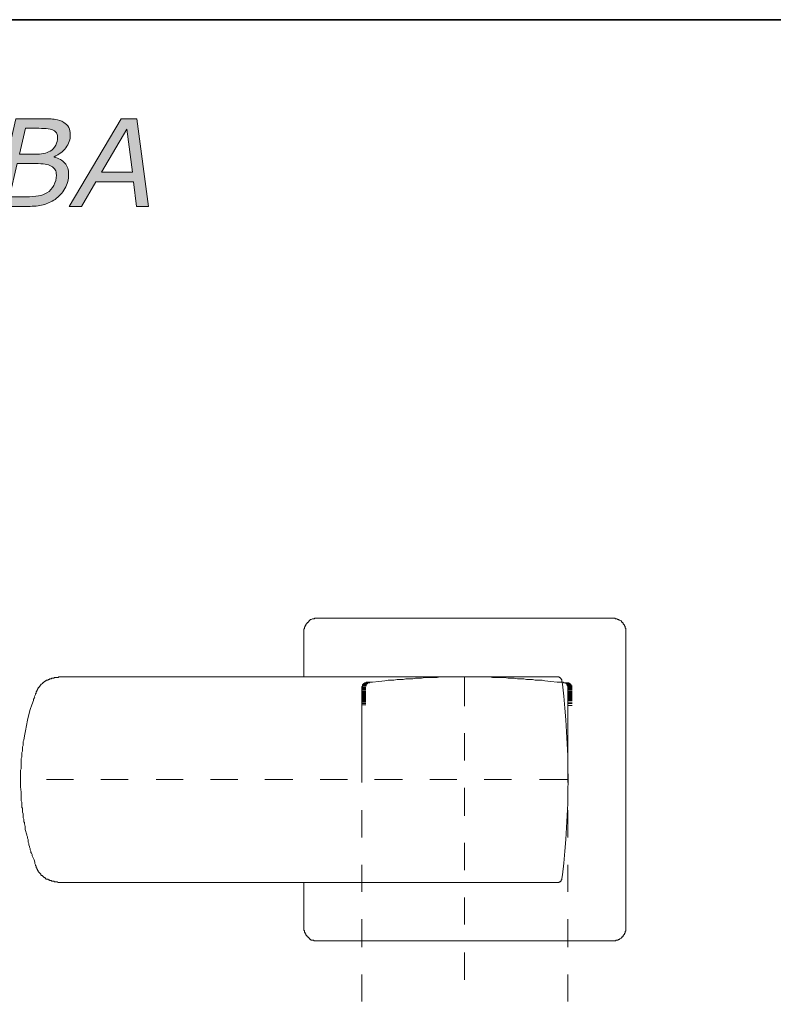
# Model space of a CAD drawing. Units: millimetres. Extents: x 0 to 250, y -250 to 0.
# Drawn here: x 35 to 70, y -45 to 0 of the extents above; entities that cross this region are included whole.
import ezdxf

# ---------------------------------------------------------------- set-up
doc = ezdxf.new("R2010")
doc.units = ezdxf.units.MM
doc.header["$MEASUREMENT"] = 0
doc.layers.add('Layer 1', color=7, linetype='Continuous', lineweight=0)

# ---------------------------------------------------------------- blocks, each defined once
blk = doc.blocks.new('Block_1')
at = {"layer": 'Layer 1', "true_color": 0x353839, "transparency": 33554687}
h = blk.add_hatch(color=250, dxfattribs=at)
h.dxf.hatch_style = 2
edge = h.paths.add_edge_path()
edge.add_spline(control_points=[(14.614, -8.552), (14.066, -8.552), (13.638, -8.417), (13.33, -8.146), (13.022, -7.875), (12.868, -7.49), (12.868, -6.991), (12.868, -6.624), (12.924, -6.285), (13.037, -5.973), (13.15, -5.661), (13.315, -5.39), (13.53, -5.158), (13.744, -4.928), (14.006, -4.748), (14.317, -4.618), (14.628, -4.488), (14.977, -4.423), (15.365, -4.423), (15.598, -4.423), (15.831, -4.451), (16.064, -4.507), (16.296, -4.563), (16.533, -4.654), (16.776, -4.781), (16.776, -4.781), (16.655, -5.385), (16.655, -5.385), (16.655, -5.385), (16.607, -5.385), (16.607, -5.385), (16.41, -5.2), (16.195, -5.065), (15.962, -4.983), (15.73, -4.9), (15.48, -4.858), (15.213, -4.858), (14.919, -4.858), (14.662, -4.916), (14.441, -5.032), (14.22, -5.148), (14.034, -5.303), (13.883, -5.495), (13.735, -5.684), (13.623, -5.904), (13.548, -6.156), (13.472, -6.407), (13.434, -6.661), (13.434, -6.916), (13.434, -7.299), (13.539, -7.595), (13.748, -7.804), (13.956, -8.012), (14.265, -8.117), (14.674, -8.117), (14.854, -8.117), (15.022, -8.1), (15.179, -8.068), (15.337, -8.035), (15.484, -7.993), (15.623, -7.941), (15.623, -7.941), (15.848, -6.922), (15.848, -6.922), (15.848, -6.922), (14.789, -6.922), (14.789, -6.922), (14.789, -6.922), (14.891, -6.473), (14.891, -6.473), (14.891, -6.473), (16.484, -6.473), (16.484, -6.473), (16.484, -6.473), (16.089, -8.181), (16.089, -8.181), (15.971, -8.229), (15.865, -8.272), (15.771, -8.311), (15.677, -8.349), (15.558, -8.388), (15.416, -8.429), (15.293, -8.465), (15.166, -8.495), (15.035, -8.518), (14.904, -8.541), (14.764, -8.552), (14.614, -8.552)], knot_values=[0, 0, 0, 0, 1, 1, 1, 2, 2, 2, 3, 3, 3, 4, 4, 4, 5, 5, 5, 6, 6, 6, 7, 7, 7, 8, 8, 8, 9, 9, 9, 10, 10, 10, 11, 11, 11, 12, 12, 12, 13, 13, 13, 14, 14, 14, 15, 15, 15, 16, 16, 16, 17, 17, 17, 18, 18, 18, 19, 19, 19, 20, 20, 20, 21, 21, 21, 22, 22, 22, 23, 23, 23, 24, 24, 24, 25, 25, 25, 26, 26, 26, 27, 27, 27, 28, 28, 28, 29, 29, 29, 29], degree=3, periodic=0)
h = blk.add_hatch(color=250, dxfattribs=at)
h.dxf.hatch_style = 2
edge = h.paths.add_edge_path()
edge.add_spline(control_points=[(19.572, -5.573), (19.572, -5.334), (19.526, -5.151), (19.437, -5.024), (19.346, -4.898), (19.186, -4.834), (18.954, -4.834), (18.783, -4.834), (18.632, -4.872), (18.501, -4.947), (18.37, -5.022), (18.25, -5.154), (18.142, -5.343), (18.017, -5.562), (17.904, -5.889), (17.802, -6.323), (17.7, -6.757), (17.65, -7.115), (17.65, -7.397), (17.65, -7.636), (17.695, -7.819), (17.785, -7.946), (17.875, -8.072), (18.035, -8.135), (18.267, -8.135), (18.429, -8.135), (18.58, -8.096), (18.719, -8.018), (18.858, -7.939), (18.978, -7.809), (19.08, -7.627), (19.204, -7.404), (19.318, -7.076), (19.419, -6.641), (19.521, -6.207), (19.572, -5.851), (19.572, -5.573)], knot_values=[0, 0, 0, 0, 1, 1, 1, 2, 2, 2, 3, 3, 3, 4, 4, 4, 5, 5, 5, 6, 6, 6, 7, 7, 7, 8, 8, 8, 9, 9, 9, 10, 10, 10, 11, 11, 11, 12, 12, 12, 12], degree=3, periodic=0)
edge = h.paths.add_edge_path()
edge.add_spline(control_points=[(20.111, -5.581), (20.111, -5.934), (20.046, -6.349), (19.915, -6.827), (19.784, -7.305), (19.621, -7.672), (19.427, -7.929), (19.261, -8.145), (19.078, -8.304), (18.878, -8.405), (18.677, -8.507), (18.445, -8.558), (18.181, -8.558), (17.82, -8.558), (17.551, -8.461), (17.374, -8.269), (17.198, -8.076), (17.11, -7.783), (17.11, -7.389), (17.11, -7.07), (17.172, -6.668), (17.295, -6.183), (17.419, -5.698), (17.585, -5.317), (17.794, -5.041), (17.954, -4.827), (18.137, -4.668), (18.343, -4.566), (18.549, -4.463), (18.782, -4.412), (19.042, -4.412), (19.402, -4.412), (19.67, -4.509), (19.847, -4.702), (20.023, -4.896), (20.111, -5.189), (20.111, -5.581)], knot_values=[0, 0, 0, 0, 1, 1, 1, 2, 2, 2, 3, 3, 3, 4, 4, 4, 5, 5, 5, 6, 6, 6, 7, 7, 7, 8, 8, 8, 9, 9, 9, 10, 10, 10, 11, 11, 11, 12, 12, 12, 12], degree=3, periodic=0)
h = blk.add_hatch(color=250, dxfattribs=at)
h.dxf.hatch_style = 2
edge = h.paths.add_edge_path()
edge.add_spline(control_points=[(23.022, -8.475), (23.022, -8.475), (20.325, -8.475), (20.325, -8.475), (20.325, -8.475), (20.451, -7.916), (20.451, -7.916), (20.702, -7.733), (20.916, -7.576), (21.091, -7.447), (21.267, -7.318), (21.478, -7.154), (21.726, -6.957), (22.161, -6.609), (22.468, -6.317), (22.647, -6.079), (22.826, -5.841), (22.915, -5.609), (22.915, -5.385), (22.915, -5.21), (22.854, -5.079), (22.73, -4.989), (22.606, -4.9), (22.447, -4.856), (22.253, -4.856), (22.094, -4.856), (21.913, -4.886), (21.709, -4.945), (21.504, -5.005), (21.304, -5.091), (21.108, -5.203), (21.108, -5.203), (21.082, -5.203), (21.082, -5.203), (21.082, -5.203), (21.189, -4.661), (21.189, -4.661), (21.329, -4.596), (21.509, -4.539), (21.729, -4.488), (21.948, -4.437), (22.158, -4.412), (22.359, -4.412), (22.718, -4.412), (22.994, -4.49), (23.188, -4.646), (23.382, -4.802), (23.479, -5.013), (23.479, -5.278), (23.479, -5.565), (23.397, -5.836), (23.234, -6.092), (23.07, -6.348), (22.783, -6.646), (22.373, -6.986), (22.129, -7.188), (21.878, -7.383), (21.62, -7.573), (21.363, -7.763), (21.15, -7.917), (20.983, -8.037), (20.983, -8.037), (23.121, -8.037), (23.121, -8.037), (23.121, -8.037), (23.022, -8.475), (23.022, -8.475)], knot_values=[0, 0, 0, 0, 1, 1, 1, 2, 2, 2, 3, 3, 3, 4, 4, 4, 5, 5, 5, 6, 6, 6, 7, 7, 7, 8, 8, 8, 9, 9, 9, 10, 10, 10, 11, 11, 11, 12, 12, 12, 13, 13, 13, 14, 14, 14, 15, 15, 15, 16, 16, 16, 17, 17, 17, 18, 18, 18, 19, 19, 19, 20, 20, 20, 21, 21, 21, 22, 22, 22, 22], degree=3, periodic=0)
h = blk.add_hatch(color=250, dxfattribs=at)
h.dxf.hatch_style = 2
edge = h.paths.add_edge_path()
edge.add_spline(control_points=[(26.503, -8.475), (26.503, -8.475), (23.806, -8.475), (23.806, -8.475), (23.806, -8.475), (23.931, -7.916), (23.931, -7.916), (24.183, -7.733), (24.396, -7.576), (24.571, -7.447), (24.747, -7.318), (24.959, -7.154), (25.206, -6.957), (25.641, -6.609), (25.948, -6.317), (26.127, -6.079), (26.306, -5.841), (26.396, -5.609), (26.396, -5.385), (26.396, -5.21), (26.334, -5.079), (26.21, -4.989), (26.086, -4.9), (25.927, -4.856), (25.733, -4.856), (25.574, -4.856), (25.393, -4.886), (25.189, -4.945), (24.985, -5.005), (24.785, -5.091), (24.589, -5.203), (24.589, -5.203), (24.562, -5.203), (24.562, -5.203), (24.562, -5.203), (24.669, -4.661), (24.669, -4.661), (24.81, -4.596), (24.99, -4.539), (25.209, -4.488), (25.428, -4.437), (25.638, -4.412), (25.84, -4.412), (26.198, -4.412), (26.474, -4.49), (26.668, -4.646), (26.862, -4.802), (26.96, -5.013), (26.96, -5.278), (26.96, -5.565), (26.878, -5.836), (26.714, -6.092), (26.55, -6.348), (26.263, -6.646), (25.853, -6.986), (25.609, -7.188), (25.358, -7.383), (25.101, -7.573), (24.843, -7.763), (24.631, -7.917), (24.463, -8.037), (24.463, -8.037), (26.601, -8.037), (26.601, -8.037), (26.601, -8.037), (26.503, -8.475), (26.503, -8.475)], knot_values=[0, 0, 0, 0, 1, 1, 1, 2, 2, 2, 3, 3, 3, 4, 4, 4, 5, 5, 5, 6, 6, 6, 7, 7, 7, 8, 8, 8, 9, 9, 9, 10, 10, 10, 11, 11, 11, 12, 12, 12, 13, 13, 13, 14, 14, 14, 15, 15, 15, 16, 16, 16, 17, 17, 17, 18, 18, 18, 19, 19, 19, 20, 20, 20, 21, 21, 21, 22, 22, 22, 22], degree=3, periodic=0)
h = blk.add_hatch(color=250, dxfattribs=at)
h.dxf.hatch_style = 2
edge = h.paths.add_edge_path()
edge.add_spline(control_points=[(30.012, -5.573), (30.012, -5.334), (29.967, -5.151), (29.877, -5.024), (29.787, -4.898), (29.626, -4.834), (29.395, -4.834), (29.224, -4.834), (29.073, -4.872), (28.942, -4.947), (28.811, -5.022), (28.691, -5.154), (28.582, -5.343), (28.457, -5.562), (28.344, -5.889), (28.243, -6.323), (28.141, -6.757), (28.09, -7.115), (28.09, -7.397), (28.09, -7.636), (28.135, -7.819), (28.225, -7.946), (28.315, -8.072), (28.476, -8.135), (28.708, -8.135), (28.87, -8.135), (29.02, -8.096), (29.159, -8.018), (29.298, -7.939), (29.419, -7.809), (29.52, -7.627), (29.645, -7.404), (29.758, -7.076), (29.86, -6.641), (29.961, -6.207), (30.012, -5.851), (30.012, -5.573)], knot_values=[0, 0, 0, 0, 1, 1, 1, 2, 2, 2, 3, 3, 3, 4, 4, 4, 5, 5, 5, 6, 6, 6, 7, 7, 7, 8, 8, 8, 9, 9, 9, 10, 10, 10, 11, 11, 11, 12, 12, 12, 12], degree=3, periodic=0)
edge = h.paths.add_edge_path()
edge.add_spline(control_points=[(30.552, -5.581), (30.552, -5.934), (30.487, -6.349), (30.356, -6.827), (30.225, -7.305), (30.062, -7.672), (29.868, -7.929), (29.702, -8.145), (29.519, -8.304), (29.319, -8.405), (29.118, -8.507), (28.886, -8.558), (28.622, -8.558), (28.26, -8.558), (27.991, -8.461), (27.815, -8.269), (27.639, -8.076), (27.55, -7.783), (27.55, -7.389), (27.55, -7.07), (27.612, -6.668), (27.736, -6.183), (27.86, -5.698), (28.026, -5.317), (28.235, -5.041), (28.395, -4.827), (28.578, -4.668), (28.784, -4.566), (28.99, -4.463), (29.223, -4.412), (29.483, -4.412), (29.843, -4.412), (30.111, -4.509), (30.288, -4.702), (30.464, -4.896), (30.552, -5.189), (30.552, -5.581)], knot_values=[0, 0, 0, 0, 1, 1, 1, 2, 2, 2, 3, 3, 3, 4, 4, 4, 5, 5, 5, 6, 6, 6, 7, 7, 7, 8, 8, 8, 9, 9, 9, 10, 10, 10, 11, 11, 11, 12, 12, 12, 12], degree=3, periodic=0)
h = blk.add_hatch(color=250, dxfattribs=at)
h.dxf.hatch_style = 2
edge = h.paths.add_edge_path()
edge.add_spline(control_points=[(9.933, -4.944), (9.933, -4.944), (8.514, -4.944), (8.514, -4.944), (8.514, -4.944), (7.699, -8.475), (7.699, -8.475), (7.699, -8.475), (7.164, -8.475), (7.164, -8.475), (7.164, -8.475), (7.979, -4.944), (7.979, -4.944), (7.979, -4.944), (6.559, -4.944), (6.559, -4.944), (6.559, -4.944), (6.661, -4.495), (6.661, -4.495), (6.661, -4.495), (10.034, -4.495), (10.034, -4.495), (10.034, -4.495), (9.933, -4.944), (9.933, -4.944)], knot_values=[0, 0, 0, 0, 1, 1, 1, 2, 2, 2, 3, 3, 3, 4, 4, 4, 5, 5, 5, 6, 6, 6, 7, 7, 7, 8, 8, 8, 8], degree=3, periodic=0)
h = blk.add_hatch(color=250, dxfattribs=at)
h.dxf.hatch_style = 2
edge = h.paths.add_edge_path()
edge.add_spline(control_points=[(12.17, -8.475), (12.17, -8.475), (9.652, -8.475), (9.652, -8.475), (9.652, -8.475), (10.57, -4.495), (10.57, -4.495), (10.57, -4.495), (11.105, -4.495), (11.105, -4.495), (11.105, -4.495), (10.291, -8.026), (10.291, -8.026), (10.291, -8.026), (12.274, -8.026), (12.274, -8.026), (12.274, -8.026), (12.17, -8.475), (12.17, -8.475)], knot_values=[0, 0, 0, 0, 1, 1, 1, 2, 2, 2, 3, 3, 3, 4, 4, 4, 5, 5, 5, 6, 6, 6, 6], degree=3, periodic=0)
h = blk.add_hatch(color=250, dxfattribs=at)
h.dxf.hatch_style = 2
edge = h.paths.add_edge_path()
edge.add_spline(control_points=[(33.249, -8.475), (33.249, -8.475), (31.089, -8.475), (31.089, -8.475), (31.089, -8.475), (31.18, -8.087), (31.18, -8.087), (31.18, -8.087), (31.998, -8.087), (31.998, -8.087), (31.998, -8.087), (32.623, -5.382), (32.623, -5.382), (32.623, -5.382), (31.795, -5.382), (31.795, -5.382), (31.795, -5.382), (31.872, -5.037), (31.872, -5.037), (32.18, -5.037), (32.419, -4.994), (32.589, -4.908), (32.759, -4.821), (32.872, -4.679), (32.929, -4.482), (32.929, -4.482), (33.346, -4.482), (33.346, -4.482), (33.346, -4.482), (32.517, -8.087), (32.517, -8.087), (32.517, -8.087), (33.34, -8.087), (33.34, -8.087), (33.34, -8.087), (33.249, -8.475), (33.249, -8.475)], knot_values=[0, 0, 0, 0, 1, 1, 1, 2, 2, 2, 3, 3, 3, 4, 4, 4, 5, 5, 5, 6, 6, 6, 7, 7, 7, 8, 8, 8, 9, 9, 9, 10, 10, 10, 11, 11, 11, 12, 12, 12, 12], degree=3, periodic=0)
h = blk.add_hatch(color=250, dxfattribs=at)
h.dxf.hatch_style = 2
edge = h.paths.add_edge_path()
edge.add_spline(control_points=[(37.16, -5.352), (37.16, -5.277), (37.147, -5.216), (37.122, -5.167), (37.097, -5.118), (37.062, -5.077), (37.015, -5.045), (36.941, -4.996), (36.847, -4.964), (36.735, -4.951), (36.622, -4.937), (36.477, -4.931), (36.299, -4.931), (36.299, -4.931), (35.695, -4.931), (35.695, -4.931), (35.695, -4.931), (35.424, -6.109), (35.424, -6.109), (35.424, -6.109), (36.118, -6.109), (36.118, -6.109), (36.271, -6.109), (36.405, -6.098), (36.519, -6.076), (36.633, -6.054), (36.732, -6.019), (36.818, -5.971), (36.928, -5.907), (37.013, -5.815), (37.071, -5.697), (37.13, -5.579), (37.16, -5.464), (37.16, -5.352)], knot_values=[0, 0, 0, 0, 1, 1, 1, 2, 2, 2, 3, 3, 3, 4, 4, 4, 5, 5, 5, 6, 6, 6, 7, 7, 7, 8, 8, 8, 9, 9, 9, 10, 10, 10, 11, 11, 11, 11], degree=3, periodic=0)
edge = h.paths.add_edge_path()
edge.add_spline(control_points=[(37.101, -7.056), (37.101, -6.956), (37.084, -6.875), (37.05, -6.814), (37.016, -6.752), (36.956, -6.695), (36.868, -6.641), (36.797, -6.597), (36.706, -6.567), (36.594, -6.553), (36.483, -6.539), (36.329, -6.532), (36.131, -6.532), (36.131, -6.532), (35.327, -6.532), (35.327, -6.532), (35.327, -6.532), (34.98, -8.039), (34.98, -8.039), (34.98, -8.039), (35.708, -8.039), (35.708, -8.039), (35.945, -8.039), (36.137, -8.026), (36.286, -8.001), (36.434, -7.975), (36.563, -7.929), (36.671, -7.863), (36.812, -7.779), (36.919, -7.665), (36.991, -7.519), (37.064, -7.374), (37.101, -7.22), (37.101, -7.056)], knot_values=[0, 0, 0, 0, 1, 1, 1, 2, 2, 2, 3, 3, 3, 4, 4, 4, 5, 5, 5, 6, 6, 6, 7, 7, 7, 8, 8, 8, 9, 9, 9, 10, 10, 10, 11, 11, 11, 11], degree=3, periodic=0)
edge = h.paths.add_edge_path()
edge.add_spline(control_points=[(37.045, -8.154), (36.873, -8.27), (36.692, -8.352), (36.503, -8.401), (36.314, -8.45), (36.082, -8.475), (35.806, -8.475), (35.806, -8.475), (34.345, -8.475), (34.345, -8.475), (34.345, -8.475), (35.261, -4.495), (35.261, -4.495), (35.261, -4.495), (36.404, -4.495), (36.404, -4.495), (36.694, -4.495), (36.91, -4.505), (37.052, -4.524), (37.193, -4.544), (37.323, -4.589), (37.44, -4.661), (37.538, -4.721), (37.612, -4.798), (37.661, -4.892), (37.71, -4.985), (37.734, -5.089), (37.734, -5.203), (37.734, -5.433), (37.669, -5.636), (37.539, -5.812), (37.409, -5.988), (37.229, -6.125), (37, -6.221), (37, -6.221), (37, -6.242), (37, -6.242), (37.213, -6.29), (37.377, -6.38), (37.49, -6.512), (37.603, -6.644), (37.66, -6.814), (37.66, -7.02), (37.66, -7.247), (37.603, -7.461), (37.49, -7.663), (37.377, -7.866), (37.229, -8.029), (37.045, -8.154)], knot_values=[0, 0, 0, 0, 1, 1, 1, 2, 2, 2, 3, 3, 3, 4, 4, 4, 5, 5, 5, 6, 6, 6, 7, 7, 7, 8, 8, 8, 9, 9, 9, 10, 10, 10, 11, 11, 11, 12, 12, 12, 13, 13, 13, 14, 14, 14, 15, 15, 15, 16, 16, 16, 16], degree=3, periodic=0)
h = blk.add_hatch(color=250, dxfattribs=at)
h.dxf.hatch_style = 2
edge = h.paths.add_edge_path()
edge.add_spline(control_points=[(40.552, -6.922), (40.552, -6.922), (40.299, -4.963), (40.299, -4.963), (40.299, -4.963), (39.146, -6.922), (39.146, -6.922), (39.146, -6.922), (40.552, -6.922), (40.552, -6.922)], knot_values=[0, 0, 0, 0, 1, 1, 1, 2, 2, 2, 3, 3, 3, 3], degree=3, periodic=0)
edge = h.paths.add_edge_path()
edge.add_spline(control_points=[(41.279, -8.475), (41.279, -8.475), (40.742, -8.475), (40.742, -8.475), (40.742, -8.475), (40.607, -7.358), (40.607, -7.358), (40.607, -7.358), (38.893, -7.358), (38.893, -7.358), (38.893, -7.358), (38.241, -8.475), (38.241, -8.475), (38.241, -8.475), (37.681, -8.475), (37.681, -8.475), (37.681, -8.475), (40.049, -4.495), (40.049, -4.495), (40.049, -4.495), (40.749, -4.495), (40.749, -4.495), (40.749, -4.495), (41.279, -8.475), (41.279, -8.475)], knot_values=[0, 0, 0, 0, 1, 1, 1, 2, 2, 2, 3, 3, 3, 4, 4, 4, 5, 5, 5, 6, 6, 6, 7, 7, 7, 8, 8, 8, 8], degree=3, periodic=0)
at = {"layer": 'Layer 1'}
for points, knots in [([(14.614, -8.552), (14.066, -8.552), (13.638, -8.417), (13.33, -8.146), (13.022, -7.875), (12.868, -7.49), (12.868, -6.991), (12.868, -6.624), (12.924, -6.285), (13.037, -5.973), (13.15, -5.661), (13.315, -5.39), (13.53, -5.158), (13.744, -4.928), (14.006, -4.748), (14.317, -4.618), (14.628, -4.488), (14.977, -4.423), (15.365, -4.423), (15.598, -4.423), (15.831, -4.451), (16.064, -4.507), (16.296, -4.563), (16.533, -4.654), (16.776, -4.781), (16.776, -4.781), (16.655, -5.385), (16.655, -5.385), (16.655, -5.385), (16.607, -5.385), (16.607, -5.385), (16.41, -5.2), (16.195, -5.065), (15.962, -4.983), (15.73, -4.9), (15.48, -4.858), (15.213, -4.858), (14.919, -4.858), (14.662, -4.916), (14.441, -5.032), (14.22, -5.148), (14.034, -5.303), (13.883, -5.495), (13.735, -5.684), (13.623, -5.904), (13.548, -6.156), (13.472, -6.407), (13.434, -6.661), (13.434, -6.916), (13.434, -7.299), (13.539, -7.595), (13.748, -7.804), (13.956, -8.012), (14.265, -8.117), (14.674, -8.117), (14.854, -8.117), (15.022, -8.1), (15.179, -8.068), (15.337, -8.035), (15.484, -7.993), (15.623, -7.941), (15.623, -7.941), (15.848, -6.922), (15.848, -6.922), (15.848, -6.922), (14.789, -6.922), (14.789, -6.922), (14.789, -6.922), (14.891, -6.473), (14.891, -6.473), (14.891, -6.473), (16.484, -6.473), (16.484, -6.473), (16.484, -6.473), (16.089, -8.181), (16.089, -8.181), (15.971, -8.229), (15.865, -8.272), (15.771, -8.311), (15.677, -8.349), (15.558, -8.388), (15.416, -8.429), (15.293, -8.465), (15.166, -8.495), (15.035, -8.518), (14.904, -8.541), (14.764, -8.552), (14.614, -8.552)], [0, 0, 0, 0, 1, 1, 1, 2, 2, 2, 3, 3, 3, 4, 4, 4, 5, 5, 5, 6, 6, 6, 7, 7, 7, 8, 8, 8, 9, 9, 9, 10, 10, 10, 11, 11, 11, 12, 12, 12, 13, 13, 13, 14, 14, 14, 15, 15, 15, 16, 16, 16, 17, 17, 17, 18, 18, 18, 19, 19, 19, 20, 20, 20, 21, 21, 21, 22, 22, 22, 23, 23, 23, 24, 24, 24, 25, 25, 25, 26, 26, 26, 27, 27, 27, 28, 28, 28, 29, 29, 29, 29]), ([(20.111, -5.581), (20.111, -5.934), (20.046, -6.349), (19.915, -6.827), (19.784, -7.305), (19.621, -7.672), (19.427, -7.929), (19.261, -8.145), (19.078, -8.304), (18.878, -8.405), (18.677, -8.507), (18.445, -8.558), (18.181, -8.558), (17.82, -8.558), (17.551, -8.461), (17.374, -8.269), (17.198, -8.076), (17.11, -7.783), (17.11, -7.389), (17.11, -7.07), (17.172, -6.668), (17.295, -6.183), (17.419, -5.698), (17.585, -5.317), (17.794, -5.041), (17.954, -4.827), (18.137, -4.668), (18.343, -4.566), (18.549, -4.463), (18.782, -4.412), (19.042, -4.412), (19.402, -4.412), (19.67, -4.509), (19.847, -4.702), (20.023, -4.896), (20.111, -5.189), (20.111, -5.581)], [0, 0, 0, 0, 1, 1, 1, 2, 2, 2, 3, 3, 3, 4, 4, 4, 5, 5, 5, 6, 6, 6, 7, 7, 7, 8, 8, 8, 9, 9, 9, 10, 10, 10, 11, 11, 11, 12, 12, 12, 12]), ([(23.022, -8.475), (23.022, -8.475), (20.325, -8.475), (20.325, -8.475), (20.325, -8.475), (20.451, -7.916), (20.451, -7.916), (20.702, -7.733), (20.916, -7.576), (21.091, -7.447), (21.267, -7.318), (21.478, -7.154), (21.726, -6.957), (22.161, -6.609), (22.468, -6.317), (22.647, -6.079), (22.826, -5.841), (22.915, -5.609), (22.915, -5.385), (22.915, -5.21), (22.854, -5.079), (22.73, -4.989), (22.606, -4.9), (22.447, -4.856), (22.253, -4.856), (22.094, -4.856), (21.913, -4.886), (21.709, -4.945), (21.504, -5.005), (21.304, -5.091), (21.108, -5.203), (21.108, -5.203), (21.082, -5.203), (21.082, -5.203), (21.082, -5.203), (21.189, -4.661), (21.189, -4.661), (21.329, -4.596), (21.509, -4.539), (21.729, -4.488), (21.948, -4.437), (22.158, -4.412), (22.359, -4.412), (22.718, -4.412), (22.994, -4.49), (23.188, -4.646), (23.382, -4.802), (23.479, -5.013), (23.479, -5.278), (23.479, -5.565), (23.397, -5.836), (23.234, -6.092), (23.07, -6.348), (22.783, -6.646), (22.373, -6.986), (22.129, -7.188), (21.878, -7.383), (21.62, -7.573), (21.363, -7.763), (21.15, -7.917), (20.983, -8.037), (20.983, -8.037), (23.121, -8.037), (23.121, -8.037), (23.121, -8.037), (23.022, -8.475), (23.022, -8.475)], [0, 0, 0, 0, 1, 1, 1, 2, 2, 2, 3, 3, 3, 4, 4, 4, 5, 5, 5, 6, 6, 6, 7, 7, 7, 8, 8, 8, 9, 9, 9, 10, 10, 10, 11, 11, 11, 12, 12, 12, 13, 13, 13, 14, 14, 14, 15, 15, 15, 16, 16, 16, 17, 17, 17, 18, 18, 18, 19, 19, 19, 20, 20, 20, 21, 21, 21, 22, 22, 22, 22]), ([(26.503, -8.475), (26.503, -8.475), (23.806, -8.475), (23.806, -8.475), (23.806, -8.475), (23.931, -7.916), (23.931, -7.916), (24.183, -7.733), (24.396, -7.576), (24.571, -7.447), (24.747, -7.318), (24.959, -7.154), (25.206, -6.957), (25.641, -6.609), (25.948, -6.317), (26.127, -6.079), (26.306, -5.841), (26.396, -5.609), (26.396, -5.385), (26.396, -5.21), (26.334, -5.079), (26.21, -4.989), (26.086, -4.9), (25.927, -4.856), (25.733, -4.856), (25.574, -4.856), (25.393, -4.886), (25.189, -4.945), (24.985, -5.005), (24.785, -5.091), (24.589, -5.203), (24.589, -5.203), (24.562, -5.203), (24.562, -5.203), (24.562, -5.203), (24.669, -4.661), (24.669, -4.661), (24.81, -4.596), (24.99, -4.539), (25.209, -4.488), (25.428, -4.437), (25.638, -4.412), (25.84, -4.412), (26.198, -4.412), (26.474, -4.49), (26.668, -4.646), (26.862, -4.802), (26.96, -5.013), (26.96, -5.278), (26.96, -5.565), (26.878, -5.836), (26.714, -6.092), (26.55, -6.348), (26.263, -6.646), (25.853, -6.986), (25.609, -7.188), (25.358, -7.383), (25.101, -7.573), (24.843, -7.763), (24.631, -7.917), (24.463, -8.037), (24.463, -8.037), (26.601, -8.037), (26.601, -8.037), (26.601, -8.037), (26.503, -8.475), (26.503, -8.475)], [0, 0, 0, 0, 1, 1, 1, 2, 2, 2, 3, 3, 3, 4, 4, 4, 5, 5, 5, 6, 6, 6, 7, 7, 7, 8, 8, 8, 9, 9, 9, 10, 10, 10, 11, 11, 11, 12, 12, 12, 13, 13, 13, 14, 14, 14, 15, 15, 15, 16, 16, 16, 17, 17, 17, 18, 18, 18, 19, 19, 19, 20, 20, 20, 21, 21, 21, 22, 22, 22, 22]), ([(30.552, -5.581), (30.552, -5.934), (30.487, -6.349), (30.356, -6.827), (30.225, -7.305), (30.062, -7.672), (29.868, -7.929), (29.702, -8.145), (29.519, -8.304), (29.319, -8.405), (29.118, -8.507), (28.886, -8.558), (28.622, -8.558), (28.26, -8.558), (27.991, -8.461), (27.815, -8.269), (27.639, -8.076), (27.55, -7.783), (27.55, -7.389), (27.55, -7.07), (27.612, -6.668), (27.736, -6.183), (27.86, -5.698), (28.026, -5.317), (28.235, -5.041), (28.395, -4.827), (28.578, -4.668), (28.784, -4.566), (28.99, -4.463), (29.223, -4.412), (29.483, -4.412), (29.843, -4.412), (30.111, -4.509), (30.288, -4.702), (30.464, -4.896), (30.552, -5.189), (30.552, -5.581)], [0, 0, 0, 0, 1, 1, 1, 2, 2, 2, 3, 3, 3, 4, 4, 4, 5, 5, 5, 6, 6, 6, 7, 7, 7, 8, 8, 8, 9, 9, 9, 10, 10, 10, 11, 11, 11, 12, 12, 12, 12]), ([(9.933, -4.944), (9.933, -4.944), (8.514, -4.944), (8.514, -4.944), (8.514, -4.944), (7.699, -8.475), (7.699, -8.475), (7.699, -8.475), (7.164, -8.475), (7.164, -8.475), (7.164, -8.475), (7.979, -4.944), (7.979, -4.944), (7.979, -4.944), (6.559, -4.944), (6.559, -4.944), (6.559, -4.944), (6.661, -4.495), (6.661, -4.495), (6.661, -4.495), (10.034, -4.495), (10.034, -4.495), (10.034, -4.495), (9.933, -4.944), (9.933, -4.944)], [0, 0, 0, 0, 1, 1, 1, 2, 2, 2, 3, 3, 3, 4, 4, 4, 5, 5, 5, 6, 6, 6, 7, 7, 7, 8, 8, 8, 8]), ([(12.17, -8.475), (12.17, -8.475), (9.652, -8.475), (9.652, -8.475), (9.652, -8.475), (10.57, -4.495), (10.57, -4.495), (10.57, -4.495), (11.105, -4.495), (11.105, -4.495), (11.105, -4.495), (10.291, -8.026), (10.291, -8.026), (10.291, -8.026), (12.274, -8.026), (12.274, -8.026), (12.274, -8.026), (12.17, -8.475), (12.17, -8.475)], [0, 0, 0, 0, 1, 1, 1, 2, 2, 2, 3, 3, 3, 4, 4, 4, 5, 5, 5, 6, 6, 6, 6]), ([(19.572, -5.573), (19.572, -5.334), (19.526, -5.151), (19.437, -5.024), (19.346, -4.898), (19.186, -4.834), (18.954, -4.834), (18.783, -4.834), (18.632, -4.872), (18.501, -4.947), (18.37, -5.022), (18.25, -5.154), (18.142, -5.343), (18.017, -5.562), (17.904, -5.889), (17.802, -6.323), (17.7, -6.757), (17.65, -7.115), (17.65, -7.397), (17.65, -7.636), (17.695, -7.819), (17.785, -7.946), (17.875, -8.072), (18.035, -8.135), (18.267, -8.135), (18.429, -8.135), (18.58, -8.096), (18.719, -8.018), (18.858, -7.939), (18.978, -7.809), (19.08, -7.627), (19.204, -7.404), (19.318, -7.076), (19.419, -6.641), (19.521, -6.207), (19.572, -5.851), (19.572, -5.573)], [0, 0, 0, 0, 1, 1, 1, 2, 2, 2, 3, 3, 3, 4, 4, 4, 5, 5, 5, 6, 6, 6, 7, 7, 7, 8, 8, 8, 9, 9, 9, 10, 10, 10, 11, 11, 11, 12, 12, 12, 12]), ([(30.012, -5.573), (30.012, -5.334), (29.967, -5.151), (29.877, -5.024), (29.787, -4.898), (29.626, -4.834), (29.395, -4.834), (29.224, -4.834), (29.073, -4.872), (28.942, -4.947), (28.811, -5.022), (28.691, -5.154), (28.582, -5.343), (28.457, -5.562), (28.344, -5.889), (28.243, -6.323), (28.141, -6.757), (28.09, -7.115), (28.09, -7.397), (28.09, -7.636), (28.135, -7.819), (28.225, -7.946), (28.315, -8.072), (28.476, -8.135), (28.708, -8.135), (28.87, -8.135), (29.02, -8.096), (29.159, -8.018), (29.298, -7.939), (29.419, -7.809), (29.52, -7.627), (29.645, -7.404), (29.758, -7.076), (29.86, -6.641), (29.961, -6.207), (30.012, -5.851), (30.012, -5.573)], [0, 0, 0, 0, 1, 1, 1, 2, 2, 2, 3, 3, 3, 4, 4, 4, 5, 5, 5, 6, 6, 6, 7, 7, 7, 8, 8, 8, 9, 9, 9, 10, 10, 10, 11, 11, 11, 12, 12, 12, 12]), ([(33.249, -8.475), (33.249, -8.475), (31.089, -8.475), (31.089, -8.475), (31.089, -8.475), (31.18, -8.087), (31.18, -8.087), (31.18, -8.087), (31.998, -8.087), (31.998, -8.087), (31.998, -8.087), (32.623, -5.382), (32.623, -5.382), (32.623, -5.382), (31.795, -5.382), (31.795, -5.382), (31.795, -5.382), (31.872, -5.037), (31.872, -5.037), (32.18, -5.037), (32.419, -4.994), (32.589, -4.908), (32.759, -4.821), (32.872, -4.679), (32.929, -4.482), (32.929, -4.482), (33.346, -4.482), (33.346, -4.482), (33.346, -4.482), (32.517, -8.087), (32.517, -8.087), (32.517, -8.087), (33.34, -8.087), (33.34, -8.087), (33.34, -8.087), (33.249, -8.475), (33.249, -8.475)], [0, 0, 0, 0, 1, 1, 1, 2, 2, 2, 3, 3, 3, 4, 4, 4, 5, 5, 5, 6, 6, 6, 7, 7, 7, 8, 8, 8, 9, 9, 9, 10, 10, 10, 11, 11, 11, 12, 12, 12, 12]), ([(37.045, -8.154), (36.873, -8.27), (36.692, -8.352), (36.503, -8.401), (36.314, -8.45), (36.082, -8.475), (35.806, -8.475), (35.806, -8.475), (34.345, -8.475), (34.345, -8.475), (34.345, -8.475), (35.261, -4.495), (35.261, -4.495), (35.261, -4.495), (36.404, -4.495), (36.404, -4.495), (36.694, -4.495), (36.91, -4.505), (37.052, -4.524), (37.193, -4.544), (37.323, -4.589), (37.44, -4.661), (37.538, -4.721), (37.612, -4.798), (37.661, -4.892), (37.71, -4.985), (37.734, -5.089), (37.734, -5.203), (37.734, -5.433), (37.669, -5.636), (37.539, -5.812), (37.409, -5.988), (37.229, -6.125), (37, -6.221), (37, -6.221), (37, -6.242), (37, -6.242), (37.213, -6.29), (37.377, -6.38), (37.49, -6.512), (37.603, -6.644), (37.66, -6.814), (37.66, -7.02), (37.66, -7.247), (37.603, -7.461), (37.49, -7.663), (37.377, -7.866), (37.229, -8.029), (37.045, -8.154)], [0, 0, 0, 0, 1, 1, 1, 2, 2, 2, 3, 3, 3, 4, 4, 4, 5, 5, 5, 6, 6, 6, 7, 7, 7, 8, 8, 8, 9, 9, 9, 10, 10, 10, 11, 11, 11, 12, 12, 12, 13, 13, 13, 14, 14, 14, 15, 15, 15, 16, 16, 16, 16]), ([(41.279, -8.475), (41.279, -8.475), (40.742, -8.475), (40.742, -8.475), (40.742, -8.475), (40.607, -7.358), (40.607, -7.358), (40.607, -7.358), (38.893, -7.358), (38.893, -7.358), (38.893, -7.358), (38.241, -8.475), (38.241, -8.475), (38.241, -8.475), (37.681, -8.475), (37.681, -8.475), (37.681, -8.475), (40.049, -4.495), (40.049, -4.495), (40.049, -4.495), (40.749, -4.495), (40.749, -4.495), (40.749, -4.495), (41.279, -8.475), (41.279, -8.475)], [0, 0, 0, 0, 1, 1, 1, 2, 2, 2, 3, 3, 3, 4, 4, 4, 5, 5, 5, 6, 6, 6, 7, 7, 7, 8, 8, 8, 8]), ([(37.16, -5.352), (37.16, -5.277), (37.147, -5.216), (37.122, -5.167), (37.097, -5.118), (37.062, -5.077), (37.015, -5.045), (36.941, -4.996), (36.847, -4.964), (36.735, -4.951), (36.622, -4.937), (36.477, -4.931), (36.299, -4.931), (36.299, -4.931), (35.695, -4.931), (35.695, -4.931), (35.695, -4.931), (35.424, -6.109), (35.424, -6.109), (35.424, -6.109), (36.118, -6.109), (36.118, -6.109), (36.271, -6.109), (36.405, -6.098), (36.519, -6.076), (36.633, -6.054), (36.732, -6.019), (36.818, -5.971), (36.928, -5.907), (37.013, -5.815), (37.071, -5.697), (37.13, -5.579), (37.16, -5.464), (37.16, -5.352)], [0, 0, 0, 0, 1, 1, 1, 2, 2, 2, 3, 3, 3, 4, 4, 4, 5, 5, 5, 6, 6, 6, 7, 7, 7, 8, 8, 8, 9, 9, 9, 10, 10, 10, 11, 11, 11, 11]), ([(40.552, -6.922), (40.552, -6.922), (40.299, -4.963), (40.299, -4.963), (40.299, -4.963), (39.146, -6.922), (39.146, -6.922), (39.146, -6.922), (40.552, -6.922), (40.552, -6.922)], [0, 0, 0, 0, 1, 1, 1, 2, 2, 2, 3, 3, 3, 3]), ([(37.101, -7.056), (37.101, -6.956), (37.084, -6.875), (37.05, -6.814), (37.016, -6.752), (36.956, -6.695), (36.868, -6.641), (36.797, -6.597), (36.706, -6.567), (36.594, -6.553), (36.483, -6.539), (36.329, -6.532), (36.131, -6.532), (36.131, -6.532), (35.327, -6.532), (35.327, -6.532), (35.327, -6.532), (34.98, -8.039), (34.98, -8.039), (34.98, -8.039), (35.708, -8.039), (35.708, -8.039), (35.945, -8.039), (36.137, -8.026), (36.286, -8.001), (36.434, -7.975), (36.563, -7.929), (36.671, -7.863), (36.812, -7.779), (36.919, -7.665), (36.991, -7.519), (37.064, -7.374), (37.101, -7.22), (37.101, -7.056)], [0, 0, 0, 0, 1, 1, 1, 2, 2, 2, 3, 3, 3, 4, 4, 4, 5, 5, 5, 6, 6, 6, 7, 7, 7, 8, 8, 8, 9, 9, 9, 10, 10, 10, 11, 11, 11, 11])]:
    blk.add_open_spline(points, degree=3, knots=knots, dxfattribs=at)
blk = doc.blocks.new('Block_0')
at = {"layer": 'Layer 1'}
blk.add_blockref('Block_1', (0, 0), dxfattribs=at)
blk = doc.blocks.new('Block_4')
at = {"layer": 'Layer 1', "color": 18, "lineweight": 20, "true_color": 0x000000}
for p, q in [((48.92, -27.169), (62.363, -27.169)), ((48.333, -29.826), (48.333, -27.756)), ((62.95, -27.756), (62.95, -41.229)), ((57.14, -29.826), (37.764, -29.826)), ((55.626, -31.155), (55.626, -29.826)), ((50.96, -30.321), (51.145, -30.321)), ((50.99, -30.197), (51.176, -30.197)), ((51.145, -30.105), (51.176, -30.074)), ((60.23, -30.135), (60.416, -30.135)), ((60.261, -30.166), (60.447, -30.166)), ((50.96, -31.032), (50.96, -31.093)), ((50.96, -31.093), (51.145, -31.093)), ((55.626, -33.627), (55.626, -32.391)), ((50.96, -33.009), (50.96, -34.617)), ((60.323, -34.617), (60.323, -33.009)), ((36.651, -34.493), (37.887, -34.493)), ((39.124, -34.493), (40.36, -34.493)), ((41.627, -34.493), (42.863, -34.493)), ((44.099, -34.493), (45.335, -34.493)), ((46.571, -34.493), (47.838, -34.493)), ((49.074, -34.493), (50.311, -34.493)), ((51.546, -34.493), (52.813, -34.493)), ((54.05, -34.493), (55.286, -34.493)), ((56.522, -34.493), (57.758, -34.493)), ((59.025, -34.493), (60.323, -34.493)), ((55.626, -36.131), (55.626, -34.864)), ((50.96, -35.884), (50.96, -37.12)), ((60.323, -37.119), (60.323, -35.884)), ((55.626, -38.603), (55.626, -37.367)), ((50.96, -38.356), (50.96, -39.592)), ((60.323, -39.592), (60.323, -38.356)), ((37.764, -39.159), (57.14, -39.159)), ((48.333, -41.229), (48.333, -39.159)), ((55.626, -41.075), (55.626, -39.839)), ((50.96, -40.828), (50.96, -42.095)), ((60.323, -42.095), (60.323, -40.828)), ((62.363, -41.817), (48.92, -41.817)), ((55.626, -43.578), (55.626, -42.342)), ((50.96, -43.331), (50.96, -44.567)), ((60.323, -44.567), (60.323, -43.331))]:
    blk.add_line(p, q, dxfattribs=at)
for points in [[(48.92, -27.169), (48.827, -27.169), (48.796, -27.199), (48.735, -27.199), (48.673, -27.23), (48.642, -27.23), (48.58, -27.292), (48.549, -27.323), (48.518, -27.354), (48.487, -27.354), (48.487, -27.385), (48.456, -27.416), (48.425, -27.447), (48.425, -27.478), (48.394, -27.509), (48.394, -27.539), (48.364, -27.57), (48.364, -27.633), (48.333, -27.663), (48.333, -27.756)], [(62.95, -27.756), (62.95, -27.633), (62.919, -27.602), (62.919, -27.539), (62.888, -27.509), (62.888, -27.478), (62.826, -27.416), (62.826, -27.385), (62.795, -27.354), (62.764, -27.354), (62.764, -27.323), (62.733, -27.292), (62.672, -27.262), (62.641, -27.262), (62.61, -27.23), (62.579, -27.23), (62.548, -27.199), (62.486, -27.199), (62.455, -27.169), (62.363, -27.169)], [(37.764, -29.826), (37.207, -29.826), (37.177, -29.857), (37.022, -29.857), (36.991, -29.889), (36.899, -29.889), (36.868, -29.919), (36.806, -29.919), (36.775, -29.95), (36.744, -29.95), (36.713, -29.981), (36.651, -29.981), (36.621, -30.012), (36.59, -30.012), (36.59, -30.043), (36.559, -30.043), (36.497, -30.105), (36.466, -30.105), (36.466, -30.135), (36.435, -30.166), (36.404, -30.166), (36.404, -30.197), (36.343, -30.259), (36.343, -30.29), (36.312, -30.29), (36.28, -30.321), (36.28, -30.352), (36.25, -30.383), (36.25, -30.413), (36.219, -30.444), (36.219, -30.475), (36.188, -30.506), (36.188, -30.568), (36.157, -30.599), (36.157, -30.63), (36.095, -30.753)], [(60.107, -30.073), (59.828, -30.073), (59.55, -30.043), (59.272, -30.012), (59.148, -29.981), (58.994, -29.981), (58.84, -29.981), (58.716, -29.95), (58.592, -29.95), (58.438, -29.95), (58.315, -29.919), (58.16, -29.919), (58.036, -29.919), (57.881, -29.888), (57.758, -29.888), (57.603, -29.888), (57.449, -29.857), (57.325, -29.857), (57.202, -29.857), (57.047, -29.857), (56.893, -29.857), (56.769, -29.826), (56.614, -29.826), (56.491, -29.826), (56.368, -29.826), (56.213, -29.826), (56.058, -29.826), (55.935, -29.826), (55.78, -29.826), (55.626, -29.826), (55.502, -29.826), (55.379, -29.826), (55.224, -29.826), (55.101, -29.826), (54.946, -29.826), (54.791, -29.826), (54.668, -29.826), (54.513, -29.826), (54.39, -29.857), (54.235, -29.857), (54.111, -29.857), (53.957, -29.857), (53.833, -29.857), (53.679, -29.888), (53.555, -29.888), (53.401, -29.888), (53.277, -29.919), (53.123, -29.919), (52.968, -29.919), (52.844, -29.95), (52.721, -29.95), (52.566, -29.95), (52.412, -29.981), (52.288, -29.981), (52.164, -29.981), (52.01, -30.012), (51.732, -30.043), (51.454, -30.073), (51.176, -30.073)], [(60.045, -30.012), (60.045, -29.95), (60.014, -29.95), (60.014, -29.919), (59.952, -29.857), (59.921, -29.857), (59.921, -29.826), (59.828, -29.826)], [(50.96, -30.29), (50.96, -30.259), (50.99, -30.259), (50.99, -30.228), (51.176, -30.228)], [(50.96, -30.321), (50.96, -30.29), (51.145, -30.29)], [(50.96, -30.321), (50.96, -30.352), (51.145, -30.352)], [(50.96, -30.352), (50.96, -30.383), (51.145, -30.383)], [(50.96, -30.383), (50.96, -30.413), (51.145, -30.413)], [(50.99, -30.197), (51.021, -30.166), (51.206, -30.166)], [(50.99, -30.228), (50.99, -30.197), (51.176, -30.197)], [(51.021, -30.166), (51.052, -30.135), (51.237, -30.135)], [(51.052, -30.135), (51.083, -30.135), (51.083, -30.105), (51.269, -30.105)], [(51.083, -30.105), (51.114, -30.105), (51.3, -30.105)], [(51.114, -30.105), (51.145, -30.105), (51.33, -30.105)], [(60.168, -30.105), (60.138, -30.105), (60.107, -30.074)], [(60.199, -30.105), (60.168, -30.105), (60.354, -30.105)], [(60.23, -30.135), (60.23, -30.105), (60.199, -30.105), (60.385, -30.105)], [(60.261, -30.166), (60.261, -30.135), (60.23, -30.135), (60.416, -30.135)], [(60.292, -30.197), (60.292, -30.166), (60.261, -30.166), (60.447, -30.166)], [(60.323, -30.228), (60.292, -30.228), (60.292, -30.197), (60.478, -30.197)], [(60.323, -30.259), (60.323, -30.228), (60.508, -30.228)], [(60.323, -30.29), (60.323, -30.259), (60.508, -30.259)], [(60.323, -30.321), (60.323, -30.29), (60.508, -30.29)], [(60.323, -30.352), (60.323, -30.321), (60.508, -30.321)], [(60.323, -30.383), (60.323, -30.352), (60.508, -30.352)], [(60.323, -30.413), (60.323, -30.383), (60.508, -30.383)], [(50.96, -30.413), (50.96, -30.444), (50.96, -30.475), (51.145, -30.475)], [(50.96, -30.475), (50.96, -30.506), (51.145, -30.506)], [(50.96, -30.506), (50.96, -30.537), (51.145, -30.537)], [(50.96, -30.537), (50.96, -30.568), (51.145, -30.568)], [(50.96, -30.568), (50.96, -30.599), (51.145, -30.599)], [(50.96, -30.599), (50.96, -30.63), (51.145, -30.63)], [(50.96, -30.63), (50.96, -30.661), (51.145, -30.661)], [(50.96, -30.661), (50.96, -30.692), (51.145, -30.692)], [(50.96, -30.692), (50.96, -30.723), (51.145, -30.723)], [(50.96, -30.723), (50.96, -30.753), (51.145, -30.753)], [(50.96, -30.753), (50.96, -30.784), (51.145, -30.784)], [(50.96, -30.784), (50.96, -30.815), (51.145, -30.815)], [(50.96, -30.815), (50.96, -30.846), (51.145, -30.846)], [(60.323, -30.475), (60.323, -30.444), (60.323, -30.413), (60.508, -30.413)], [(60.323, -30.506), (60.323, -30.475), (60.508, -30.475)], [(60.323, -30.537), (60.323, -30.506), (60.508, -30.506)], [(60.323, -30.568), (60.323, -30.537), (60.508, -30.537)], [(60.323, -30.599), (60.323, -30.568), (60.508, -30.568)], [(60.323, -30.63), (60.323, -30.599), (60.508, -30.599)], [(60.323, -30.661), (60.323, -30.63), (60.508, -30.63)], [(60.323, -30.692), (60.323, -30.661), (60.508, -30.661)], [(60.323, -30.723), (60.323, -30.692), (60.508, -30.692)], [(60.323, -30.753), (60.323, -30.723), (60.508, -30.723)], [(60.323, -30.784), (60.323, -30.753), (60.508, -30.753)], [(60.323, -30.815), (60.323, -30.784), (60.508, -30.784)], [(60.323, -30.846), (60.323, -30.815), (60.508, -30.815)], [(50.96, -30.846), (50.96, -30.877), (51.145, -30.877)], [(50.96, -30.877), (50.96, -30.908), (51.145, -30.908)], [(50.96, -30.908), (50.96, -30.939), (51.145, -30.939)], [(50.96, -30.939), (50.96, -30.97), (51.145, -30.97)], [(50.96, -30.97), (50.96, -31.032), (51.145, -31.032)], [(50.96, -31.093), (50.96, -31.124), (50.96, -31.155), (50.96, -31.186), (50.96, -31.217), (50.96, -31.248), (50.96, -31.279), (50.96, -31.31), (50.96, -31.341), (50.96, -31.372), (50.96, -31.402), (50.96, -31.433), (50.96, -31.464), (50.96, -31.495), (50.96, -31.526), (50.96, -31.557), (50.96, -31.588), (50.96, -31.68), (50.96, -31.742), (50.96, -31.804), (50.96, -31.866), (50.96, -31.959), (50.96, -32.02), (50.96, -32.082), (50.96, -32.144), (50.96, -32.298), (50.96, -32.422), (50.96, -32.7), (50.96, -33.009)], [(60.323, -30.877), (60.323, -30.846), (60.508, -30.846)], [(60.323, -30.908), (60.323, -30.877), (60.508, -30.877)], [(60.323, -30.97), (60.323, -30.939), (60.323, -30.908), (60.508, -30.908)], [(60.323, -31.032), (60.323, -30.97), (60.508, -30.97)], [(60.323, -31.124), (60.323, -31.093), (60.323, -31.032), (60.508, -31.032)], [(60.323, -33.009), (60.323, -32.7), (60.323, -32.422), (60.323, -32.298), (60.323, -32.144), (60.323, -32.082), (60.323, -32.02), (60.323, -31.959), (60.323, -31.866), (60.323, -31.804), (60.323, -31.742), (60.323, -31.68), (60.323, -31.588), (60.323, -31.557), (60.323, -31.526), (60.323, -31.495), (60.323, -31.464), (60.323, -31.433), (60.323, -31.402), (60.323, -31.372), (60.323, -31.341), (60.323, -31.31), (60.323, -31.279), (60.323, -31.248), (60.323, -31.217), (60.323, -31.186), (60.323, -31.155), (60.323, -31.124), (60.508, -31.124)], [(60.045, -38.973), (60.045, -39.035), (60.014, -39.035), (60.014, -39.097), (59.983, -39.097), (59.983, -39.128), (59.921, -39.128), (59.921, -39.159), (59.828, -39.159)], [(48.333, -41.229), (48.333, -41.322), (48.364, -41.353), (48.364, -41.415), (48.394, -41.446), (48.394, -41.477), (48.425, -41.508), (48.425, -41.539), (48.487, -41.601), (48.487, -41.632), (48.518, -41.632), (48.611, -41.724), (48.611, -41.755), (48.642, -41.755), (48.673, -41.786), (48.766, -41.786), (48.796, -41.817), (48.92, -41.817)], [(62.363, -41.817), (62.486, -41.817), (62.517, -41.786), (62.579, -41.786), (62.61, -41.755), (62.641, -41.755), (62.672, -41.724), (62.733, -41.693), (62.764, -41.662), (62.764, -41.632), (62.795, -41.632), (62.826, -41.601), (62.826, -41.569), (62.888, -41.508), (62.888, -41.477), (62.919, -41.446), (62.919, -41.384), (62.95, -41.353), (62.95, -41.229)]]:
    blk.add_lwpolyline(points, dxfattribs=at)
for points, knots in [([(59.828, -29.826), (59.828, -29.826), (59.798, -29.826), (59.798, -29.826), (59.005, -29.826), (58.211, -29.826), (57.418, -29.826), (57.418, -29.826), (57.14, -29.826), (57.14, -29.826)], [0, 0, 0, 0, 1, 1, 1, 2, 2, 2, 3, 3, 3, 3]), ([(60.045, -30.012), (60.045, -30.012), (60.076, -30.166), (60.076, -30.166), (60.409, -33.027), (60.409, -35.96), (60.076, -38.819), (60.076, -38.819), (60.045, -38.973), (60.045, -38.973)], [0, 0, 0, 0, 1, 1, 1, 2, 2, 2, 3, 3, 3, 3]), ([(36.126, -30.753), (36.126, -30.753), (36.095, -30.815), (36.095, -30.815), (36.095, -30.815), (36.064, -30.846), (36.064, -30.846), (36.064, -30.846), (36.064, -30.908), (36.064, -30.908), (35.854, -31.361), (35.705, -32.203), (35.631, -32.7), (35.631, -32.7), (35.6, -32.762), (35.6, -32.762), (35.6, -32.762), (35.6, -32.947), (35.6, -32.947), (35.6, -32.947), (35.57, -33.009), (35.57, -33.009), (35.57, -33.009), (35.57, -33.195), (35.57, -33.195), (35.57, -33.195), (35.539, -33.257), (35.539, -33.257), (35.539, -33.257), (35.539, -33.473), (35.539, -33.473), (35.539, -33.473), (35.508, -33.535), (35.508, -33.535), (35.508, -33.535), (35.508, -33.998), (35.508, -33.998), (35.508, -33.998), (35.477, -34.06), (35.477, -34.06), (35.477, -34.06), (35.477, -34.678), (35.477, -34.678), (35.46, -34.971), (35.529, -34.964), (35.508, -35.265), (35.508, -35.265), (35.508, -35.451), (35.508, -35.451), (35.508, -35.451), (35.539, -35.513), (35.539, -35.513), (35.539, -35.513), (35.539, -35.76), (35.539, -35.76), (35.539, -35.76), (35.57, -35.791), (35.57, -35.791), (35.57, -35.791), (35.57, -35.976), (35.57, -35.976), (35.57, -35.976), (35.6, -36.038), (35.6, -36.038), (35.6, -36.038), (35.6, -36.223), (35.6, -36.223), (35.6, -36.223), (35.631, -36.285), (35.631, -36.285), (35.631, -36.285), (35.631, -36.409), (35.631, -36.409), (35.631, -36.409), (35.663, -36.44), (35.663, -36.44), (35.663, -36.44), (35.663, -36.501), (35.663, -36.501), (35.663, -36.501), (35.693, -36.625), (35.693, -36.625), (35.693, -36.625), (35.693, -36.749), (35.693, -36.749), (35.693, -36.749), (35.755, -36.996), (35.755, -36.996), (35.755, -36.996), (35.755, -37.027), (35.755, -37.027), (35.755, -37.027), (35.786, -37.088), (35.786, -37.088), (35.786, -37.088), (35.786, -37.15), (35.786, -37.15), (35.786, -37.15), (35.817, -37.212), (35.817, -37.212), (35.817, -37.212), (35.817, -37.336), (35.817, -37.336), (35.817, -37.336), (35.848, -37.398), (35.848, -37.398), (35.848, -37.398), (35.848, -37.459), (35.848, -37.459), (35.848, -37.459), (35.879, -37.521), (35.879, -37.521), (35.879, -37.521), (35.879, -37.552), (35.879, -37.552), (35.879, -37.552), (35.91, -37.614), (35.91, -37.614), (35.91, -37.614), (35.91, -37.676), (35.91, -37.676), (35.91, -37.676), (35.94, -37.738), (35.94, -37.738), (35.94, -37.738), (35.94, -37.799), (35.94, -37.799), (35.94, -37.799), (35.972, -37.83), (35.972, -37.83), (35.972, -37.83), (36.003, -37.892), (36.003, -37.892), (36.003, -37.892), (36.003, -37.954), (36.003, -37.954), (36.003, -37.954), (36.095, -38.139), (36.095, -38.139), (36.095, -38.139), (36.126, -38.232), (36.126, -38.232), (36.126, -38.232), (36.126, -38.294), (36.126, -38.294), (36.126, -38.294), (36.157, -38.355), (36.157, -38.355), (36.157, -38.355), (36.157, -38.386), (36.157, -38.386), (36.157, -38.386), (36.188, -38.417), (36.188, -38.417), (36.188, -38.417), (36.188, -38.479), (36.188, -38.479), (36.188, -38.479), (36.219, -38.51), (36.219, -38.51), (36.219, -38.51), (36.219, -38.541), (36.219, -38.541), (36.219, -38.541), (36.25, -38.572), (36.25, -38.572), (36.25, -38.572), (36.25, -38.603), (36.25, -38.603), (36.25, -38.603), (36.28, -38.634), (36.28, -38.634), (36.28, -38.634), (36.28, -38.665), (36.28, -38.665), (36.28, -38.665), (36.404, -38.788), (36.404, -38.788), (36.404, -38.788), (36.404, -38.819), (36.404, -38.819), (36.404, -38.819), (36.435, -38.85), (36.435, -38.85), (36.435, -38.85), (36.466, -38.85), (36.466, -38.85), (36.466, -38.85), (36.466, -38.881), (36.466, -38.881), (36.466, -38.881), (36.497, -38.881), (36.497, -38.881), (36.497, -38.881), (36.497, -38.911), (36.497, -38.911), (36.497, -38.911), (36.528, -38.911), (36.528, -38.911), (36.528, -38.911), (36.528, -38.942), (36.528, -38.942), (36.528, -38.942), (36.59, -38.942), (36.59, -38.942), (36.59, -38.942), (36.59, -38.973), (36.59, -38.973), (36.59, -38.973), (36.621, -38.973), (36.621, -38.973), (36.621, -38.973), (36.621, -39.005), (36.621, -39.005), (36.621, -39.005), (36.713, -39.005), (36.713, -39.005), (36.713, -39.005), (36.744, -39.035), (36.744, -39.035), (36.744, -39.035), (36.775, -39.035), (36.775, -39.035), (36.775, -39.035), (36.806, -39.066), (36.806, -39.066), (36.806, -39.066), (36.868, -39.066), (36.868, -39.066), (36.868, -39.066), (36.899, -39.097), (36.899, -39.097), (36.899, -39.097), (36.991, -39.097), (36.991, -39.097), (36.991, -39.097), (37.022, -39.128), (37.022, -39.128), (37.022, -39.128), (37.146, -39.128), (37.146, -39.128), (37.146, -39.128), (37.177, -39.159), (37.177, -39.159), (37.177, -39.159), (37.764, -39.159), (37.764, -39.159)], [0, 0, 0, 0, 1, 1, 1, 2, 2, 2, 3, 3, 3, 4, 4, 4, 5, 5, 5, 6, 6, 6, 7, 7, 7, 8, 8, 8, 9, 9, 9, 10, 10, 10, 11, 11, 11, 12, 12, 12, 13, 13, 13, 14, 14, 14, 15, 15, 15, 16, 16, 16, 17, 17, 17, 18, 18, 18, 19, 19, 19, 20, 20, 20, 21, 21, 21, 22, 22, 22, 23, 23, 23, 24, 24, 24, 25, 25, 25, 26, 26, 26, 27, 27, 27, 28, 28, 28, 29, 29, 29, 30, 30, 30, 31, 31, 31, 32, 32, 32, 33, 33, 33, 34, 34, 34, 35, 35, 35, 36, 36, 36, 37, 37, 37, 38, 38, 38, 39, 39, 39, 40, 40, 40, 41, 41, 41, 42, 42, 42, 43, 43, 43, 44, 44, 44, 45, 45, 45, 46, 46, 46, 47, 47, 47, 48, 48, 48, 49, 49, 49, 50, 50, 50, 51, 51, 51, 52, 52, 52, 53, 53, 53, 54, 54, 54, 55, 55, 55, 56, 56, 56, 57, 57, 57, 58, 58, 58, 59, 59, 59, 60, 60, 60, 61, 61, 61, 62, 62, 62, 63, 63, 63, 64, 64, 64, 65, 65, 65, 66, 66, 66, 67, 67, 67, 68, 68, 68, 69, 69, 69, 70, 70, 70, 71, 71, 71, 72, 72, 72, 73, 73, 73, 74, 74, 74, 75, 75, 75, 76, 76, 76, 77, 77, 77, 78, 78, 78, 79, 79, 79, 80, 80, 80, 81, 81, 81, 82, 82, 82, 82]), ([(57.14, -39.159), (57.14, -39.159), (57.418, -39.159), (57.418, -39.159), (58.211, -39.159), (59.005, -39.159), (59.798, -39.159), (59.798, -39.159), (59.828, -39.159), (59.828, -39.159)], [0, 0, 0, 0, 1, 1, 1, 2, 2, 2, 3, 3, 3, 3])]:
    blk.add_open_spline(points, degree=3, knots=knots, dxfattribs=at)

msp = doc.modelspace()

# ---------------------------------------------------------------- linework, layer by layer
at = {"layer": 'Layer 1'}
msp.add_lwpolyline([(250, -250), (0, -250), (0, 0), (250, 0)], close=True, dxfattribs=at)
at = {"layer": 'Layer 1', "color": 18, "lineweight": 35, "true_color": 0x000000}
msp.add_lwpolyline([(250, -250), (0, -250), (0, 0), (250, 0)], close=True, dxfattribs=at)

# ---------------------------------------------------------------- block references
at = {"layer": 'Layer 1'}
for name in ['Block_0', 'Block_4']:
    msp.add_blockref(name, (0, 0), dxfattribs=at)

doc.saveas('drawing.dxf')
